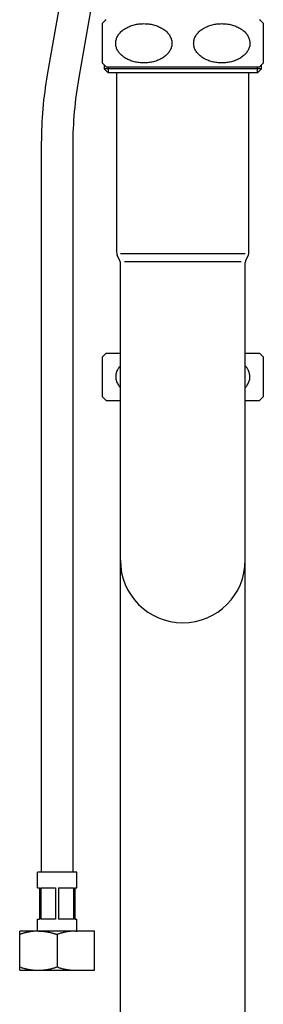
# Model space of a CAD drawing. Units: inches. Extents: x 0 to 420, y 0 to 297.
# Drawn here: x 146 to 153, y 127 to 152 of the extents above; entities that cross this region are included whole.
import ezdxf

# ---------------------------------------------------------------- set-up
doc = ezdxf.new("R2010")
doc.units = ezdxf.units.IN
doc.header["$MEASUREMENT"] = 0
doc.linetypes.add('SOLID', pattern=[0])
for name, color, linetype in [('_0-0_0$C$L10', 7, 'SOLID'), ('____$C$L4', 5, 'SOLID'), ('_O____$C$L3', 7, 'SOLID')]:
    doc.layers.add(name, color=color, linetype=linetype)

msp = doc.modelspace()

# ---------------------------------------------------------------- linework, layer by layer
at = {"layer": '_0-0_0$C$L10', "color": 7}
for p, q in [((148.847, 161.387), (147.01, 150.965)), ((148.86, 156.843), (147.811, 150.895)), ((146.858, 149.229), (146.858, 130.688)), ((147.659, 149.159), (147.659, 130.688)), ((147.759, 130.688), (146.758, 130.688)), ((146.758, 130.288), (146.758, 130.688)), ((147.759, 130.288), (147.759, 130.688)), ((146.758, 130.288), (146.808, 130.288)), ((146.808, 130.288), (146.808, 129.489)), ((146.844, 130.288), (147.222, 130.288)), ((146.844, 130.288), (146.844, 129.489)), ((147.222, 130.288), (147.222, 129.489)), ((147.295, 130.288), (147.673, 130.288)), ((147.295, 130.288), (147.295, 129.489)), ((147.673, 130.288), (147.673, 129.489)), ((147.709, 130.288), (147.759, 130.288)), ((147.709, 130.288), (147.709, 129.489)), ((146.758, 129.489), (146.808, 129.489)), ((146.758, 129.19), (146.758, 129.489)), ((147.222, 129.489), (146.844, 129.489)), ((147.673, 129.489), (147.295, 129.489)), ((147.709, 129.489), (147.759, 129.489)), ((147.759, 129.19), (147.759, 129.489)), ((148.21, 129.19), (146.307, 129.19)), ((146.307, 128.191), (146.307, 129.19)), ((146.321, 129.109), (146.307, 129.105)), ((146.334, 129.114), (146.321, 129.109)), ((146.348, 129.118), (146.334, 129.114)), ((146.362, 129.122), (146.348, 129.118)), ((146.375, 129.126), (146.362, 129.122)), ((146.389, 129.13), (146.375, 129.126)), ((146.403, 129.134), (146.389, 129.13)), ((146.416, 129.138), (146.403, 129.134)), ((146.43, 129.141), (146.416, 129.138)), ((146.443, 129.144), (146.43, 129.141)), ((146.456, 129.148), (146.443, 129.144)), ((146.47, 129.151), (146.456, 129.148)), ((146.483, 129.154), (146.47, 129.151)), ((146.496, 129.157), (146.483, 129.154)), ((146.51, 129.16), (146.496, 129.157)), ((146.523, 129.163), (146.51, 129.16)), ((146.536, 129.165), (146.523, 129.163)), ((146.549, 129.168), (146.536, 129.165)), ((146.562, 129.17), (146.549, 129.168)), ((146.575, 129.173), (146.562, 129.17)), ((146.588, 129.174), (146.575, 129.173)), ((146.601, 129.176), (146.588, 129.174)), ((146.614, 129.178), (146.601, 129.176)), ((146.627, 129.18), (146.614, 129.178)), ((146.64, 129.181), (146.627, 129.18)), ((146.666, 129.184), (146.64, 129.181)), ((146.679, 129.186), (146.666, 129.184)), ((146.692, 129.186), (146.679, 129.186)), ((146.731, 129.188), (146.692, 129.186)), ((146.744, 129.189), (146.731, 129.188)), ((146.757, 129.189), (146.744, 129.189)), ((146.77, 129.189), (146.757, 129.189)), ((146.783, 129.19), (146.77, 129.189)), ((146.783, 129.19), (146.795, 129.189)), ((146.795, 129.189), (146.808, 129.189)), ((146.808, 129.189), (146.821, 129.189)), ((146.821, 129.189), (146.834, 129.188)), ((146.834, 129.188), (146.847, 129.188)), ((146.847, 129.188), (146.873, 129.186)), ((146.873, 129.186), (146.886, 129.186)), ((146.886, 129.186), (146.899, 129.184)), ((146.899, 129.184), (146.925, 129.181)), ((146.925, 129.181), (146.938, 129.18)), ((146.938, 129.18), (146.951, 129.178)), ((146.951, 129.178), (146.964, 129.176)), ((146.964, 129.176), (146.977, 129.174)), ((146.977, 129.174), (146.99, 129.173)), ((146.99, 129.173), (147.003, 129.17)), ((147.003, 129.17), (147.016, 129.168)), ((147.016, 129.168), (147.029, 129.165)), ((147.029, 129.165), (147.042, 129.163)), ((147.042, 129.163), (147.056, 129.16)), ((147.056, 129.16), (147.069, 129.157)), ((147.069, 129.157), (147.082, 129.154)), ((147.082, 129.154), (147.095, 129.151)), ((147.095, 129.151), (147.109, 129.148)), ((147.109, 129.148), (147.122, 129.144)), ((147.122, 129.144), (147.136, 129.141)), ((147.136, 129.141), (147.149, 129.138)), ((147.149, 129.138), (147.163, 129.134)), ((147.163, 129.134), (147.176, 129.13)), ((147.176, 129.13), (147.19, 129.126)), ((147.19, 129.126), (147.204, 129.122)), ((147.204, 129.122), (147.217, 129.118)), ((147.217, 129.118), (147.231, 129.114)), ((147.231, 129.114), (147.245, 129.109)), ((147.245, 129.109), (147.258, 129.105)), ((147.272, 129.109), (147.258, 129.105)), ((147.258, 129.105), (147.258, 128.276)), ((147.286, 129.114), (147.272, 129.109)), ((147.3, 129.118), (147.286, 129.114)), ((147.314, 129.122), (147.3, 129.118)), ((147.327, 129.126), (147.314, 129.122)), ((147.341, 129.13), (147.327, 129.126)), ((147.354, 129.134), (147.341, 129.13)), ((147.368, 129.138), (147.354, 129.134)), ((147.381, 129.141), (147.368, 129.138)), ((147.395, 129.144), (147.381, 129.141)), ((147.408, 129.148), (147.395, 129.144)), ((147.422, 129.151), (147.408, 129.148)), ((147.435, 129.154), (147.422, 129.151)), ((147.448, 129.158), (147.435, 129.154)), ((147.461, 129.16), (147.448, 129.158)), ((147.475, 129.163), (147.461, 129.16)), ((147.488, 129.166), (147.475, 129.163)), ((147.501, 129.168), (147.488, 129.166)), ((147.514, 129.17), (147.501, 129.168)), ((147.527, 129.173), (147.514, 129.17)), ((147.54, 129.174), (147.527, 129.173)), ((147.553, 129.176), (147.54, 129.174)), ((147.566, 129.178), (147.553, 129.176)), ((147.579, 129.18), (147.566, 129.178)), ((147.592, 129.181), (147.579, 129.18)), ((147.605, 129.183), (147.592, 129.181)), ((147.631, 129.185), (147.605, 129.183)), ((147.644, 129.186), (147.631, 129.186)), ((147.67, 129.188), (147.644, 129.186)), ((147.683, 129.188), (147.67, 129.188)), ((147.695, 129.189), (147.683, 129.188)), ((147.708, 129.189), (147.695, 129.189)), ((147.721, 129.189), (147.708, 129.189)), ((147.734, 129.19), (147.721, 129.189)), ((147.734, 129.19), (147.76, 129.189)), ((147.76, 129.189), (147.773, 129.189)), ((148.21, 128.191), (148.21, 129.19)), ((146.307, 128.276), (146.335, 128.267)), ((146.335, 128.267), (146.348, 128.262)), ((146.348, 128.262), (146.362, 128.258)), ((146.362, 128.258), (146.376, 128.254)), ((146.376, 128.254), (146.403, 128.246)), ((146.403, 128.246), (146.417, 128.242)), ((146.417, 128.242), (146.43, 128.239)), ((146.43, 128.239), (146.444, 128.235)), ((146.444, 128.235), (146.457, 128.232)), ((146.457, 128.232), (146.471, 128.228)), ((146.471, 128.228), (146.484, 128.226)), ((146.484, 128.226), (146.51, 128.22)), ((146.51, 128.22), (146.524, 128.217)), ((146.524, 128.217), (146.537, 128.215)), ((146.537, 128.215), (146.549, 128.213)), ((146.549, 128.213), (146.562, 128.21)), ((146.562, 128.21), (146.575, 128.208)), ((146.575, 128.208), (146.588, 128.206)), ((146.588, 128.206), (146.601, 128.204)), ((146.964, 128.204), (146.977, 128.206)), ((146.977, 128.206), (146.99, 128.208)), ((146.99, 128.208), (147.003, 128.21)), ((147.003, 128.21), (147.016, 128.213)), ((147.016, 128.213), (147.029, 128.215)), ((147.029, 128.215), (147.042, 128.217)), ((147.042, 128.217), (147.055, 128.22)), ((147.055, 128.22), (147.069, 128.223)), ((147.069, 128.223), (147.082, 128.226)), ((147.082, 128.226), (147.095, 128.229)), ((147.095, 128.229), (147.109, 128.232)), ((147.109, 128.232), (147.122, 128.236)), ((147.122, 128.236), (147.136, 128.239)), ((147.136, 128.239), (147.149, 128.242)), ((147.149, 128.242), (147.163, 128.246)), ((147.163, 128.246), (147.177, 128.25)), ((147.177, 128.25), (147.19, 128.254)), ((147.19, 128.254), (147.204, 128.258)), ((147.204, 128.258), (147.217, 128.262)), ((147.217, 128.262), (147.231, 128.267)), ((147.231, 128.267), (147.245, 128.271)), ((147.245, 128.271), (147.258, 128.275)), ((147.258, 128.276), (147.286, 128.267)), ((147.286, 128.267), (147.299, 128.262)), ((147.299, 128.262), (147.313, 128.258)), ((147.313, 128.258), (147.327, 128.254)), ((147.327, 128.254), (147.354, 128.246)), ((147.354, 128.246), (147.367, 128.243)), ((147.367, 128.243), (147.381, 128.239)), ((147.381, 128.239), (147.408, 128.232)), ((147.408, 128.232), (147.421, 128.229)), ((147.421, 128.229), (147.434, 128.226)), ((147.434, 128.226), (147.448, 128.223)), ((147.448, 128.223), (147.461, 128.22)), ((147.461, 128.22), (147.474, 128.217)), ((147.474, 128.217), (147.487, 128.215)), ((147.487, 128.215), (147.5, 128.213)), ((147.5, 128.213), (147.527, 128.208)), ((147.527, 128.208), (147.54, 128.206)), ((147.54, 128.206), (147.553, 128.204)), ((146.307, 128.191), (148.21, 128.191)), ((146.601, 128.204), (146.614, 128.202)), ((146.614, 128.202), (146.627, 128.2)), ((146.627, 128.2), (146.64, 128.199)), ((146.64, 128.199), (146.653, 128.198)), ((146.653, 128.198), (146.666, 128.196)), ((146.666, 128.196), (146.679, 128.195)), ((146.679, 128.195), (146.731, 128.192)), ((146.731, 128.192), (146.744, 128.191)), ((146.744, 128.191), (146.757, 128.191)), ((146.757, 128.191), (146.77, 128.191)), ((146.77, 128.191), (146.782, 128.191)), ((146.783, 128.191), (146.808, 128.191)), ((146.808, 128.191), (146.821, 128.191)), ((146.821, 128.191), (146.834, 128.192)), ((146.834, 128.192), (146.886, 128.195)), ((146.886, 128.195), (146.899, 128.196)), ((146.899, 128.196), (146.912, 128.198)), ((146.912, 128.198), (146.925, 128.199)), ((146.925, 128.199), (146.938, 128.2)), ((146.938, 128.2), (146.951, 128.202)), ((146.951, 128.202), (146.964, 128.204)), ((147.553, 128.204), (147.566, 128.202)), ((147.566, 128.202), (147.579, 128.2)), ((147.579, 128.2), (147.592, 128.199)), ((147.592, 128.199), (147.605, 128.198)), ((147.605, 128.198), (147.618, 128.196)), ((147.618, 128.196), (147.631, 128.195)), ((147.631, 128.195), (147.683, 128.192)), ((147.683, 128.192), (147.696, 128.191)), ((147.696, 128.191), (147.709, 128.191)), ((147.709, 128.191), (147.734, 128.191)), ((147.734, 128.191), (147.747, 128.191)), ((147.747, 128.191), (147.76, 128.191)), ((147.76, 128.191), (147.773, 128.191))]:
    msp.add_line(p, q, dxfattribs=at)
at = {"layer": '____$C$L4'}
for centre in [(156.858, 149.229), (157.659, 149.159)]:
    msp.add_arc(centre, 10, 170, 180, dxfattribs=at)
at = {"layer": '_O____$C$L3'}
for p, q in [((148.41, 152.266), (148.41, 151.267)), ((152.51, 151.267), (152.51, 152.266)), ((148.458, 151.212), (148.458, 151.118)), ((148.559, 151.016), (148.458, 151.118)), ((152.462, 151.118), (148.458, 151.118)), ((148.506, 151.166), (150.46, 151.166)), ((148.559, 151.166), (148.559, 151.118)), ((148.559, 151.118), (148.559, 151.016)), ((152.36, 151.016), (148.559, 151.016)), ((148.775, 151.016), (148.775, 146.454)), ((150.46, 151.166), (152.414, 151.166)), ((152.145, 146.454), (152.145, 151.016)), ((152.36, 151.118), (152.36, 151.166)), ((152.36, 151.016), (152.36, 151.118)), ((152.462, 151.118), (152.36, 151.016)), ((152.462, 151.118), (152.462, 151.212)), ((148.86, 146.236), (148.791, 146.381)), ((148.875, 146.416), (152.045, 146.416)), ((152.128, 146.381), (152.06, 146.236)), ((148.87, 138.719), (148.87, 146.193)), ((148.972, 146.216), (151.947, 146.216)), ((152.05, 138.719), (152.05, 146.193)), ((148.41, 143.786), (148.41, 142.787)), ((148.506, 143.886), (148.87, 143.886)), ((152.05, 143.886), (152.414, 143.886)), ((152.51, 142.787), (152.51, 143.786)), ((148.506, 142.686), (148.87, 142.686)), ((152.05, 142.686), (152.414, 142.686)), ((148.87, 105.62), (148.87, 138.719)), ((152.05, 105.62), (152.05, 138.719))]:
    msp.add_line(p, q, dxfattribs=at)
for centre, radius, start, end in [((149.035, 151.766), 0.8, 131.4096, 141.3752), ((151.885, 151.766), 0.8, 38.6248, 48.5904), ((149.035, 151.766), 0.8, 218.6248, 228.5904), ((151.885, 151.766), 0.8, 311.4096, 321.3752), ((148.945, 146.454, 0), 0.17, 180, 205.4077), ((148.77, 146.193, 0), 0.1, 0, 25.4077), ((152.15, 146.193, 0), 0.1, 154.5923, 180), ((151.975, 146.454, 0), 0.17, 334.5923, 0), ((149.035, 143.286), 0.8, 131.4096, 141.3752), ((151.885, 143.286), 0.8, 38.6248, 48.5904), ((149.035, 143.286), 0.8, 218.6248, 228.5904), ((151.885, 143.286), 0.8, 311.4096, 321.3752), ((150.46, 138.62, 0), 1.59, 180, 0)]:
    msp.add_arc(centre, radius, start, end, dxfattribs=at)
for points, knots in [([(150.181, 151.81), (150.179, 151.825), (150.174, 151.854), (150.16, 151.897), (150.141, 151.939), (150.117, 151.979), (150.088, 152.018), (150.054, 152.055), (150.016, 152.089), (149.973, 152.121), (149.927, 152.15), (149.877, 152.177), (149.825, 152.2), (149.769, 152.22), (149.712, 152.236), (149.652, 152.249), (149.592, 152.259), (149.53, 152.264), (149.468, 152.266), (149.405, 152.264), (149.344, 152.259), (149.283, 152.249), (149.223, 152.236), (149.166, 152.22), (149.11, 152.2), (149.058, 152.177), (149.008, 152.15), (148.962, 152.121), (148.92, 152.089), (148.882, 152.055), (148.848, 152.018), (148.819, 151.979), (148.794, 151.939), (148.775, 151.897), (148.761, 151.854), (148.753, 151.81), (148.75, 151.766), (148.753, 151.722), (148.761, 151.679), (148.775, 151.636), (148.794, 151.594), (148.819, 151.553), (148.848, 151.515), (148.882, 151.478), (148.92, 151.444), (148.962, 151.411), (149.008, 151.382), (149.058, 151.356), (149.11, 151.333), (149.166, 151.313), (149.223, 151.296), (149.283, 151.283), (149.344, 151.274), (149.405, 151.268), (149.468, 151.266), (149.53, 151.268), (149.592, 151.274), (149.652, 151.283), (149.712, 151.296), (149.769, 151.313), (149.825, 151.333), (149.877, 151.356), (149.927, 151.382), (149.973, 151.411), (150.016, 151.444), (150.054, 151.478), (150.088, 151.515), (150.117, 151.553), (150.141, 151.594), (150.16, 151.636), (150.174, 151.679), (150.182, 151.722), (150.185, 151.766), (150.182, 151.795), (150.181, 151.81)], [0, 0, 0, 0, 0.011551, 0.023096, 0.035135, 0.047166, 0.059917, 0.072659, 0.086233, 0.099799, 0.114199, 0.128593, 0.143728, 0.15886, 0.17457, 0.190278, 0.206353, 0.222427, 0.238626, 0.254825, 0.270898, 0.286973, 0.302681, 0.318391, 0.333523, 0.348658, 0.363053, 0.377452, 0.391019, 0.404592, 0.417334, 0.430085, 0.442116, 0.454155, 0.4657, 0.477251, 0.488626, 0.5, 0.511551, 0.523096, 0.535135, 0.547166, 0.559917, 0.572659, 0.586233, 0.599799, 0.614199, 0.628593, 0.643728, 0.65886, 0.67457, 0.690278, 0.706353, 0.722427, 0.738626, 0.754825, 0.770898, 0.786973, 0.802681, 0.818391, 0.833523, 0.848658, 0.863053, 0.877452, 0.891019, 0.904592, 0.917334, 0.930085, 0.942116, 0.954155, 0.9657, 0.977251, 0.988626, 1, 1, 1, 1]), ([(152.166, 151.81), (152.163, 151.825), (152.159, 151.854), (152.144, 151.897), (152.126, 151.939), (152.101, 151.979), (152.072, 152.018), (152.038, 152.055), (152, 152.089), (151.958, 152.121), (151.912, 152.15), (151.862, 152.177), (151.809, 152.2), (151.754, 152.22), (151.696, 152.236), (151.637, 152.249), (151.576, 152.259), (151.514, 152.264), (151.452, 152.266), (151.39, 152.264), (151.328, 152.259), (151.267, 152.249), (151.208, 152.236), (151.15, 152.22), (151.095, 152.2), (151.042, 152.177), (150.993, 152.15), (150.947, 152.121), (150.904, 152.089), (150.866, 152.055), (150.832, 152.018), (150.803, 151.979), (150.779, 151.939), (150.76, 151.897), (150.746, 151.854), (150.738, 151.81), (150.735, 151.766), (150.738, 151.722), (150.746, 151.679), (150.76, 151.636), (150.779, 151.594), (150.803, 151.553), (150.832, 151.515), (150.866, 151.478), (150.904, 151.444), (150.947, 151.411), (150.993, 151.382), (151.042, 151.356), (151.095, 151.333), (151.15, 151.313), (151.208, 151.296), (151.267, 151.283), (151.328, 151.274), (151.39, 151.268), (151.452, 151.266), (151.514, 151.268), (151.576, 151.274), (151.637, 151.283), (151.696, 151.296), (151.754, 151.313), (151.809, 151.333), (151.862, 151.356), (151.912, 151.382), (151.958, 151.411), (152, 151.444), (152.038, 151.478), (152.072, 151.515), (152.101, 151.553), (152.126, 151.594), (152.145, 151.636), (152.158, 151.679), (152.167, 151.722), (152.17, 151.766), (152.167, 151.795), (152.166, 151.81)], [0, 0, 0, 0, 0.011551, 0.023096, 0.035135, 0.047166, 0.059917, 0.072659, 0.086233, 0.099799, 0.114199, 0.128593, 0.143728, 0.15886, 0.17457, 0.190278, 0.206353, 0.222427, 0.238626, 0.254825, 0.270898, 0.286973, 0.302681, 0.318391, 0.333523, 0.348658, 0.363053, 0.377452, 0.391019, 0.404592, 0.417334, 0.430085, 0.442116, 0.454155, 0.4657, 0.477251, 0.488626, 0.5, 0.511551, 0.523096, 0.535135, 0.547166, 0.559917, 0.572659, 0.586233, 0.599799, 0.614199, 0.628593, 0.643728, 0.65886, 0.67457, 0.690278, 0.706353, 0.722427, 0.738626, 0.754825, 0.770898, 0.786973, 0.802681, 0.818391, 0.833523, 0.848658, 0.863053, 0.877452, 0.891019, 0.904592, 0.917334, 0.930085, 0.942116, 0.954155, 0.9657, 0.977251, 0.988626, 1, 1, 1, 1]), ([(148.87, 143.562), (148.862, 143.554), (148.844, 143.533), (148.819, 143.499), (148.794, 143.459), (148.775, 143.417), (148.761, 143.374), (148.753, 143.33), (148.75, 143.286), (148.753, 143.242), (148.761, 143.199), (148.775, 143.156), (148.794, 143.114), (148.819, 143.073), (148.844, 143.039), (148.862, 143.019), (148.87, 143.011)], [0, 0, 0, 0, 0.053211, 0.133119, 0.208519, 0.283969, 0.356326, 0.428716, 0.5, 0.571284, 0.643674, 0.716031, 0.791481, 0.866881, 0.946789, 1, 1, 1, 1]), ([(152.166, 143.33), (152.163, 143.345), (152.159, 143.374), (152.144, 143.417), (152.126, 143.459), (152.101, 143.499), (152.075, 143.533), (152.057, 143.554), (152.05, 143.562)], [0, 0, 0, 0, 0.168853, 0.337629, 0.513619, 0.689493, 0.875882, 1, 1, 1, 1]), ([(152.05, 143.011), (152.057, 143.019), (152.075, 143.039), (152.101, 143.073), (152.126, 143.114), (152.145, 143.156), (152.158, 143.199), (152.167, 143.242), (152.17, 143.286), (152.167, 143.315), (152.166, 143.33)], [0, 0, 0, 0, 0.093142, 0.233017, 0.365, 0.497071, 0.623727, 0.750442, 0.875221, 1, 1, 1, 1])]:
    msp.add_open_spline(points, degree=3, knots=knots, dxfattribs=at)

doc.saveas('drawing.dxf')
